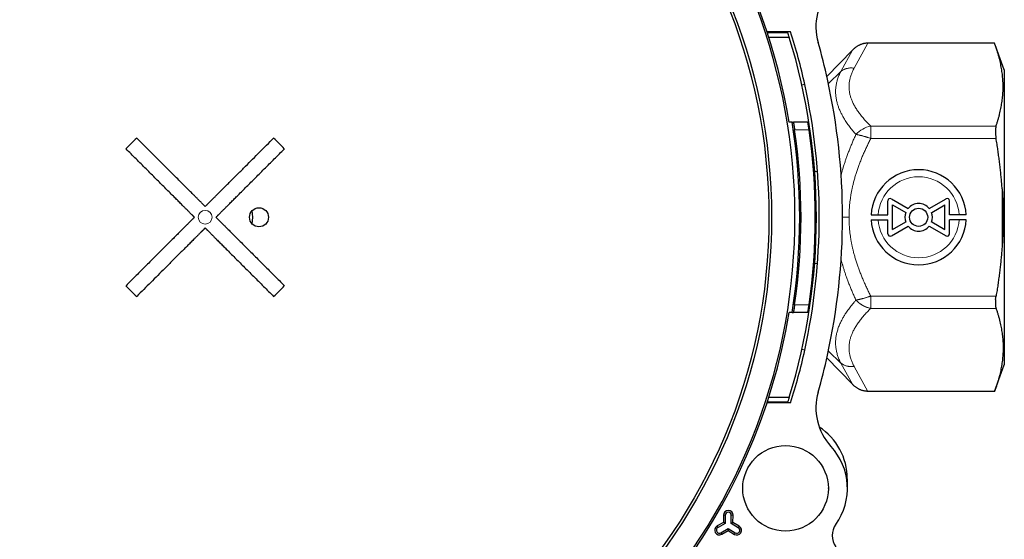
# Model space of a CAD drawing. Units: millimetres. Extents: x 8 to 671, y 12 to 523.
# Drawn here: x 332 to 435, y 406 to 460 of the extents above; entities that cross this region are included whole.
import ezdxf

# ---------------------------------------------------------------- set-up
doc = ezdxf.new("R2010")
doc.units = ezdxf.units.MM

msp = doc.modelspace()

# ---------------------------------------------------------------- linework, layer by layer
at = {"color": 7, "linetype": 'Continuous', "lineweight": 30}
for p, q in [((413.01, 458.97), (410.54, 458.97)), ((412.73, 458.87), (410.57, 458.87)), ((412.88, 458.37), (410.73, 458.37)), ((434.46, 457.78), (421.12, 457.78)), ((435.47, 454.97), (434.46, 457.78)), ((416.82, 454.27), (419.5, 457.04)), ((435.47, 454.97), (435.47, 439.47)), ((414.5, 453.45), (414.2, 453.38)), ((413.17, 449.47), (412.87, 449.47)), ((413.17, 449.47), (413.3, 449.47)), ((414.82, 449.47), (413.3, 449.47)), ((415.54, 444.29), (415.84, 444.32)), ((423.22, 439.72), (423.22, 441.21)), ((423.6, 441.42), (425.36, 440.41)), ((427.59, 440.41), (429.35, 441.42)), ((429.72, 439.72), (429.72, 441.21)), ((423.72, 440.77), (425.11, 439.97)), ((423.72, 438.18), (423.72, 440.77)), ((427.84, 439.97), (429.22, 440.77)), ((429.22, 438.18), (429.22, 440.77)), ((421.48, 439.72), (423.22, 439.72)), ((421.48, 439.22), (423.22, 439.22)), ((423.22, 437.74), (423.22, 439.22)), ((423.72, 438.18), (425.11, 438.98)), ((427.84, 438.98), (429.22, 438.18)), ((431.47, 439.72), (429.72, 439.72)), ((431.47, 439.22), (429.72, 439.22)), ((429.72, 437.74), (429.72, 439.22)), ((435.47, 439.47), (435.47, 423.97)), ((423.6, 437.53), (425.36, 438.54)), ((427.59, 438.54), (429.35, 437.53)), ((415.54, 434.66), (415.84, 434.63)), ((413.17, 429.47), (412.87, 429.47)), ((413.17, 429.47), (413.3, 429.47)), ((414.82, 429.47), (413.3, 429.47)), ((414.5, 425.5), (414.2, 425.57)), ((416.82, 424.68), (419.5, 421.91)), ((434.46, 421.17), (435.47, 423.97)), ((410.73, 420.57), (412.88, 420.57)), ((434.46, 421.17), (421.12, 421.17)), ((413.01, 419.97), (410.54, 419.97)), ((410.57, 420.07), (412.73, 420.07)), ((418.97, 411.97), (418.97, 411.02)), ((416.97, 411.01), (416.97, 410.97)), ((405.96, 408.15), (405.95, 407.39)), ((406.14, 408.15), (406.13, 407.28)), ((406.77, 407.27), (406.77, 408.14)), ((406.95, 407.38), (406.96, 408.14)), ((405.95, 407.39), (405.29, 407.01)), ((406.13, 407.28), (405.38, 406.85)), ((406.13, 407.28), (405.95, 407.39)), ((406.77, 407.27), (406.95, 407.38)), ((407.51, 406.83), (406.77, 407.27)), ((407.61, 406.99), (406.95, 407.38)), ((405.69, 406.3), (406.44, 406.73)), ((405.78, 406.14), (406.44, 406.52)), ((406.44, 406.73), (407.19, 406.29)), ((406.44, 406.73), (406.44, 406.52)), ((406.44, 406.52), (407.1, 406.13))]:
    msp.add_line(p, q, dxfattribs=at)
at = {"color": 8, "linetype": 'Continuous', "lineweight": 0}
for p, q in [((421.12, 457.78), (419.7, 455.16)), ((419.5, 457.04), (418.28, 454.8)), ((418.28, 454.8), (416.98, 453.54)), ((414.95, 448.67), (413.44, 448.67)), ((434.61, 449.06), (421.44, 449.06)), ((434.61, 447.76), (421.44, 447.76)), ((435.25, 442.46), (435.25, 436.49)), ((434.61, 431.19), (421.44, 431.19)), ((414.95, 430.27), (413.44, 430.27)), ((434.61, 429.89), (421.44, 429.89)), ((418.28, 424.15), (416.98, 425.41)), ((419.5, 421.91), (418.28, 424.15)), ((421.12, 421.17), (419.7, 423.79)), ((406.14, 408.15), (405.96, 408.15)), ((406.77, 408.14), (406.96, 408.14)), ((405.38, 406.85), (405.29, 407.01)), ((407.51, 406.83), (407.61, 406.99)), ((405.69, 406.3), (405.78, 406.14)), ((407.19, 406.29), (407.1, 406.13))]:
    msp.add_line(p, q, dxfattribs=at)
at = {"color": 7, "linetype": 'Continuous', "lineweight": 30}
for centre, radius in [((351.47, 439.47), 59.54), ((351.47, 439.47), 59.26), ((357.13, 439.47), 1), ((426.47, 439.47), 0.95), ((412.48, 410.97), 4.5)]:
    msp.add_circle(centre, radius, dxfattribs=at)
at = {"color": 8, "linetype": 'Continuous', "lineweight": 0}
msp.add_circle((351.47, 439.47), 0.725, dxfattribs=at)
at = {"color": 7, "linetype": 'Continuous', "lineweight": 30}
for centre, radius, start, end in [((351.47, 439.47), 62, 235.5777, 214.4223), ((351.47, 439.47), 62.2, 9.2517, 170.7483), ((421.67, 459.51), 6, 137.3708, 195.9282), ((351.48, 439.48), 64.55, 12.4995, 17.5828), ((351.47, 439.47), 64.25, 342.8926, 17.1074), ((351.48, 439.48), 67, 12.4995, 15.9285), ((351.47, 439.48), 64.55, 347.4998, 12.4995), ((351.47, 439.48), 67, 347.4998, 12.4995), ((351.47, 439.47), 62.5, 350.7931, 9.2069), ((351.47, 439.47), 62.64, 351.5543, 8.4457), ((351.47, 439.47), 64.14, 351.7532, 8.2468), ((351.47, 439.47), 11, 130.83, 139.17), ((351.47, 439.47), 11, 40.83, 49.17), ((426.47, 439.47), 5, 2.866, 177.134), ((423.47, 441.21), 0.25, 60, 180), ((426.47, 439.47), 1.45, 39.9282, 140.0718), ((429.47, 441.21), 0.25, 0, 120), ((351.47, 439.47), 5, 351.8699, 8.1301), ((426.47, 439.47), 1.45, 159.9282, 200.0718), ((426.47, 439.47), 1.45, 339.9282, 20.0718), ((426.47, 439.47), 5, 182.866, 357.134), ((426.47, 439.47), 1.45, 219.9282, 320.0718), ((423.47, 437.74), 0.25, 180, 300), ((429.47, 437.74), 0.25, 240, 0), ((351.47, 439.47), 11, 220.83, 229.17), ((351.47, 439.47), 11, 310.83, 319.17), ((351.47, 439.47), 62.2, 235.3095, 350.7483), ((351.48, 439.47), 64.55, 342.4165, 347.4998), ((351.48, 439.47), 67, 344.0708, 347.4998), ((421.67, 419.44), 6, 164.071, 222.6284), ((412.47, 411.97), 6.5, 0, 56.93), ((412.48, 410.97), 6.5, 324.3271, 42.6281), ((406.46, 408.14), 0.5, 359.4989, 179.4989), ((406.46, 408.14), 0.318, 359.499, 179.499), ((405.53, 406.58), 0.5, 119.4989, 299.4989), ((405.53, 406.58), 0.318, 119.499, 299.499), ((407.35, 406.56), 0.5, 239.4989, 59.4989), ((407.35, 406.56), 0.318, 239.499, 59.499), ((419.38, 406.02), 2, 144.3275, 216.798)]:
    msp.add_arc(centre, radius, start, end, dxfattribs=at)
at = {"color": 8, "linetype": 'Continuous', "lineweight": 0}
for centre, radius, start, end in [((421.96, 446.32), 2.79, 100.6885, 138.1836), ((426.47, 439.47), 4.26, 3.3656, 176.6344), ((426.47, 439.47), 4.26, 183.3656, 356.6344)]:
    msp.add_arc(centre, radius, start, end, dxfattribs=at)
at = {"color": 7, "linetype": 'Continuous', "lineweight": 30}
for points, knots in [([(412.88, 458.37), (412.85, 458.47), (412.8, 458.63), (412.75, 458.8), (412.73, 458.87)], [0, 0, 0, 0, 0.56, 1, 1, 1, 1]), ([(421.12, 457.78), (421.09, 457.78), (421.01, 457.78), (420.91, 457.77), (420.8, 457.75), (420.68, 457.73), (420.56, 457.7), (420.47, 457.67), (420.41, 457.64), (420.38, 457.63), (420.35, 457.62), (420.32, 457.61), (420.29, 457.6), (420.27, 457.58), (420.21, 457.56), (420.13, 457.52), (420.03, 457.46), (419.92, 457.39), (419.82, 457.32), (419.71, 457.23), (419.6, 457.14), (419.54, 457.07), (419.5, 457.04)], [0, 0, 0, 0, 0.0576025, 0.1165246, 0.1768091, 0.2384961, 0.3092943, 0.3819473, 0.3985192, 0.4151874, 0.4319522, 0.4488143, 0.4657741, 0.4828319, 0.4999884, 0.5625259, 0.6280016, 0.6964332, 0.767836, 0.8422236, 0.9196081, 1, 1, 1, 1]), ([(434.61, 449.06), (434.64, 449.16), (434.71, 449.37), (434.81, 449.69), (434.9, 450), (434.98, 450.31), (435.05, 450.62), (435.11, 450.92), (435.17, 451.22), (435.22, 451.52), (435.26, 451.82), (435.3, 452.12), (435.32, 452.42), (435.34, 452.72), (435.35, 453.02), (435.35, 453.32), (435.34, 453.62), (435.33, 453.92), (435.3, 454.22), (435.27, 454.52), (435.23, 454.82), (435.18, 455.12), (435.13, 455.43), (435.06, 455.74), (434.99, 456.06), (434.9, 456.39), (434.8, 456.73), (434.7, 457.08), (434.58, 457.43), (434.5, 457.66), (434.46, 457.78)], [0, 0, 0, 0, 0.036545, 0.072805, 0.108778, 0.14447, 0.17989, 0.214426, 0.248732, 0.282826, 0.316734, 0.351173, 0.385484, 0.419702, 0.453864, 0.488004, 0.522159, 0.556364, 0.590653, 0.625063, 0.659625, 0.694375, 0.729339, 0.764539, 0.799995, 0.839309, 0.878962, 0.918964, 0.959313, 1, 1, 1, 1]), ([(413.3, 449.47), (413.3, 449.47), (413.3, 449.47), (413.3, 449.45), (413.31, 449.42), (413.32, 449.39), (413.32, 449.35), (413.33, 449.33), (413.33, 449.31), (413.34, 449.29), (413.34, 449.26), (413.35, 449.23), (413.35, 449.2), (413.36, 449.15), (413.37, 449.1), (413.38, 449.04), (413.39, 448.97), (413.4, 448.88), (413.42, 448.78), (413.43, 448.71), (413.44, 448.67)], [0, 0, 0, 0, 0.07677, 0.156114, 0.238062, 0.301268, 0.365965, 0.392274, 0.418823, 0.445614, 0.472647, 0.499922, 0.543353, 0.590037, 0.639975, 0.693167, 0.749615, 0.83306, 0.916522, 1, 1, 1, 1]), ([(414.95, 448.67), (414.95, 448.71), (414.94, 448.78), (414.92, 448.88), (414.91, 448.97), (414.89, 449.05), (414.88, 449.12), (414.87, 449.18), (414.86, 449.24), (414.85, 449.3), (414.84, 449.35), (414.84, 449.39), (414.83, 449.42), (414.82, 449.45), (414.82, 449.47), (414.82, 449.47), (414.82, 449.47)], [0, 0, 0, 0, 0.083463, 0.166945, 0.250444, 0.312472, 0.374764, 0.437325, 0.500157, 0.567859, 0.634054, 0.698749, 0.761953, 0.843898, 0.923238, 1, 1, 1, 1]), ([(434.61, 449.06), (434.6, 449.04), (434.59, 449.01), (434.58, 448.95), (434.57, 448.89), (434.56, 448.82), (434.55, 448.75), (434.54, 448.67), (434.54, 448.59), (434.54, 448.51), (434.54, 448.42), (434.54, 448.33), (434.55, 448.24), (434.56, 448.15), (434.57, 448.05), (434.58, 447.96), (434.59, 447.86), (434.6, 447.79), (434.61, 447.76)], [0, 0, 0, 0, 0.062848, 0.125358, 0.187768, 0.250316, 0.312965, 0.375304, 0.43757, 0.5, 0.562408, 0.624666, 0.687013, 0.749684, 0.812221, 0.874627, 0.937141, 1, 1, 1, 1]), ([(351.47, 440.61), (351.46, 440.62), (351.42, 440.66), (351.37, 440.71), (351.32, 440.76), (351.26, 440.82), (351.2, 440.88), (351.14, 440.94), (351.07, 441.01), (351, 441.09), (350.92, 441.16), (350.83, 441.25), (350.73, 441.35), (350.62, 441.47), (350.5, 441.58), (350.39, 441.69), (350.2, 441.89), (349.93, 442.15), (349.59, 442.49), (349.22, 442.86), (348.81, 443.28), (348.36, 443.72), (347.91, 444.17), (347.43, 444.65), (346.93, 445.15), (346.4, 445.68), (345.87, 446.21), (345.34, 446.74), (344.81, 447.27), (344.46, 447.62), (344.28, 447.8)], [0, 0, 0, 0, 0.005497, 0.011415, 0.017744, 0.024469, 0.03157, 0.039019, 0.048204, 0.057767, 0.067639, 0.077773, 0.092629, 0.107833, 0.123279, 0.138875, 0.154549, 0.201379, 0.248385, 0.295475, 0.358856, 0.422226, 0.485493, 0.54892, 0.624516, 0.699737, 0.774576, 0.849363, 0.924467, 1, 1, 1, 1]), ([(351.94, 441.08), (351.98, 441.11), (352.04, 441.17), (352.13, 441.26), (352.22, 441.36), (352.32, 441.45), (352.41, 441.55), (352.51, 441.64), (352.63, 441.76), (352.78, 441.91), (352.96, 442.09), (353.18, 442.31), (353.44, 442.58), (353.76, 442.89), (354.1, 443.23), (354.48, 443.61), (354.9, 444.03), (355.31, 444.44), (355.83, 444.96), (356.46, 445.59), (357.19, 446.32), (357.93, 447.06), (358.42, 447.55), (358.67, 447.8)], [0, 0, 0, 0, 0.012549, 0.025484, 0.038719, 0.052173, 0.065781, 0.079503, 0.093317, 0.118814, 0.144456, 0.170207, 0.216396, 0.26262, 0.308748, 0.370614, 0.432776, 0.494868, 0.556702, 0.666962, 0.777875, 0.888963, 1, 1, 1, 1]), ([(435.25, 442.46), (435.23, 442.65), (435.2, 443.04), (435.15, 443.62), (435.1, 444.21), (435.03, 444.8), (434.96, 445.39), (434.88, 445.98), (434.8, 446.57), (434.71, 447.16), (434.64, 447.56), (434.61, 447.76)], [0, 0, 0, 0, 0.109072, 0.218757, 0.329124, 0.440234, 0.552139, 0.662856, 0.7744, 0.886783, 1, 1, 1, 1]), ([(350.34, 439.47), (350.33, 439.49), (350.29, 439.53), (350.24, 439.58), (350.19, 439.63), (350.13, 439.69), (350.07, 439.75), (350.01, 439.81), (349.94, 439.88), (349.86, 439.95), (349.79, 440.03), (349.7, 440.12), (349.6, 440.22), (349.48, 440.33), (349.37, 440.45), (349.26, 440.56), (349.06, 440.75), (348.8, 441.02), (348.46, 441.36), (348.09, 441.73), (347.67, 442.14), (347.22, 442.59), (346.78, 443.04), (346.3, 443.52), (345.8, 444.02), (345.27, 444.55), (344.74, 445.08), (344.21, 445.61), (343.68, 446.14), (343.33, 446.49), (343.15, 446.67)], [0, 0, 0, 0, 0.005497, 0.011415, 0.017744, 0.024469, 0.03157, 0.039019, 0.048204, 0.057767, 0.067639, 0.077773, 0.092629, 0.107833, 0.123279, 0.138875, 0.154549, 0.201379, 0.248385, 0.295475, 0.358856, 0.422226, 0.485493, 0.54892, 0.624516, 0.699737, 0.774576, 0.849363, 0.924467, 1, 1, 1, 1]), ([(352.61, 439.47), (352.62, 439.49), (352.66, 439.53), (352.71, 439.58), (352.76, 439.63), (352.82, 439.69), (352.88, 439.75), (352.94, 439.81), (353.01, 439.88), (353.09, 439.95), (353.16, 440.03), (353.25, 440.12), (353.35, 440.22), (353.47, 440.33), (353.58, 440.45), (353.69, 440.56), (353.89, 440.75), (354.15, 441.02), (354.49, 441.36), (354.86, 441.73), (355.28, 442.14), (355.72, 442.59), (356.17, 443.04), (356.65, 443.52), (357.15, 444.02), (357.68, 444.55), (358.21, 445.08), (358.74, 445.61), (359.27, 446.14), (359.62, 446.49), (359.8, 446.67)], [0, 0, 0, 0, 0.005497, 0.011415, 0.017744, 0.024469, 0.03157, 0.039019, 0.048204, 0.057767, 0.067639, 0.077773, 0.092629, 0.107833, 0.123279, 0.138875, 0.154549, 0.201379, 0.248385, 0.295475, 0.358856, 0.422226, 0.485493, 0.54892, 0.624516, 0.699737, 0.774576, 0.849363, 0.924467, 1, 1, 1, 1]), ([(435.25, 442.46), (435.26, 442.23), (435.29, 441.79), (435.32, 441.12), (435.34, 440.45), (435.35, 439.78), (435.35, 439.12), (435.34, 438.46), (435.32, 437.81), (435.29, 437.15), (435.26, 436.71), (435.25, 436.49)], [0, 0, 0, 0, 0.112687, 0.224854, 0.336651, 0.448227, 0.559733, 0.669327, 0.779142, 0.88932, 1, 1, 1, 1]), ([(351.47, 440.61), (351.49, 440.62), (351.52, 440.65), (351.57, 440.7), (351.62, 440.75), (351.67, 440.8), (351.72, 440.85), (351.78, 440.91), (351.83, 440.96), (351.89, 441.02), (351.93, 441.06), (351.94, 441.08)], [0, 0, 0, 0, 0.089059, 0.18442, 0.285969, 0.393521, 0.506818, 0.623358, 0.744724, 0.870452, 1, 1, 1, 1]), ([(350.34, 439.47), (350.33, 439.46), (350.29, 439.42), (350.24, 439.37), (350.19, 439.32), (350.13, 439.26), (350.07, 439.2), (350.01, 439.14), (349.94, 439.07), (349.86, 439), (349.79, 438.92), (349.7, 438.83), (349.6, 438.73), (349.48, 438.62), (349.37, 438.5), (349.26, 438.39), (349.06, 438.2), (348.8, 437.93), (348.46, 437.59), (348.09, 437.22), (347.67, 436.81), (347.22, 436.36), (346.78, 435.91), (346.3, 435.43), (345.8, 434.93), (345.27, 434.4), (344.74, 433.87), (344.21, 433.34), (343.68, 432.81), (343.33, 432.46), (343.15, 432.28)], [0, 0, 0, 0, 0.005497, 0.011415, 0.017744, 0.024469, 0.03157, 0.039019, 0.048204, 0.057767, 0.067639, 0.077773, 0.092629, 0.107833, 0.123279, 0.138875, 0.154549, 0.201379, 0.248385, 0.295475, 0.358856, 0.422226, 0.485493, 0.54892, 0.624516, 0.699737, 0.774576, 0.849363, 0.924467, 1, 1, 1, 1]), ([(352.61, 439.47), (352.62, 439.46), (352.66, 439.42), (352.71, 439.37), (352.76, 439.32), (352.82, 439.26), (352.88, 439.2), (352.94, 439.14), (353.01, 439.07), (353.09, 439), (353.16, 438.92), (353.25, 438.83), (353.35, 438.73), (353.47, 438.62), (353.58, 438.5), (353.69, 438.39), (353.89, 438.2), (354.15, 437.93), (354.49, 437.59), (354.86, 437.22), (355.28, 436.81), (355.72, 436.36), (356.17, 435.91), (356.65, 435.43), (357.15, 434.93), (357.68, 434.4), (358.21, 433.87), (358.74, 433.34), (359.27, 432.81), (359.62, 432.46), (359.8, 432.28)], [0, 0, 0, 0, 0.005497, 0.011415, 0.017744, 0.024469, 0.03157, 0.039019, 0.048204, 0.057767, 0.067639, 0.077773, 0.092629, 0.107833, 0.123279, 0.138875, 0.154549, 0.201379, 0.248385, 0.295475, 0.358856, 0.422226, 0.485493, 0.54892, 0.624516, 0.699737, 0.774576, 0.849363, 0.924467, 1, 1, 1, 1]), ([(351.01, 437.87), (350.97, 437.84), (350.91, 437.78), (350.82, 437.69), (350.73, 437.59), (350.63, 437.5), (350.54, 437.4), (350.44, 437.31), (350.32, 437.19), (350.17, 437.04), (349.99, 436.86), (349.77, 436.64), (349.5, 436.37), (349.19, 436.06), (348.85, 435.72), (348.47, 435.34), (348.05, 434.92), (347.64, 434.51), (347.12, 433.99), (346.49, 433.36), (345.76, 432.62), (345.02, 431.89), (344.53, 431.4), (344.28, 431.15)], [0, 0, 0, 0, 0.012549, 0.025484, 0.038719, 0.052173, 0.065781, 0.079503, 0.093317, 0.118814, 0.144456, 0.170207, 0.216396, 0.26262, 0.308748, 0.370614, 0.432776, 0.494868, 0.556702, 0.666962, 0.777875, 0.888963, 1, 1, 1, 1]), ([(351.47, 438.34), (351.46, 438.33), (351.43, 438.3), (351.38, 438.25), (351.33, 438.2), (351.28, 438.15), (351.23, 438.1), (351.17, 438.04), (351.12, 437.99), (351.06, 437.93), (351.02, 437.89), (351.01, 437.87)], [0, 0, 0, 0, 0.089059, 0.18442, 0.285969, 0.393521, 0.506818, 0.623358, 0.744724, 0.870452, 1, 1, 1, 1]), ([(351.47, 438.34), (351.49, 438.33), (351.53, 438.29), (351.58, 438.24), (351.63, 438.19), (351.69, 438.13), (351.75, 438.07), (351.81, 438.01), (351.88, 437.94), (351.95, 437.86), (352.03, 437.79), (352.12, 437.7), (352.22, 437.6), (352.33, 437.48), (352.45, 437.37), (352.56, 437.26), (352.75, 437.06), (353.02, 436.8), (353.36, 436.46), (353.73, 436.09), (354.14, 435.67), (354.59, 435.22), (355.04, 434.78), (355.52, 434.3), (356.02, 433.8), (356.55, 433.27), (357.08, 432.74), (357.61, 432.21), (358.14, 431.68), (358.49, 431.33), (358.67, 431.15)], [0, 0, 0, 0, 0.005497, 0.011415, 0.017744, 0.024469, 0.03157, 0.039019, 0.048204, 0.057767, 0.067639, 0.077773, 0.092629, 0.107833, 0.123279, 0.138875, 0.154549, 0.201379, 0.248385, 0.295475, 0.358856, 0.422226, 0.485493, 0.54892, 0.624516, 0.699737, 0.774576, 0.849363, 0.924467, 1, 1, 1, 1]), ([(435.25, 436.49), (435.23, 436.3), (435.2, 435.91), (435.15, 435.33), (435.1, 434.74), (435.03, 434.15), (434.96, 433.56), (434.88, 432.97), (434.8, 432.38), (434.71, 431.79), (434.64, 431.39), (434.61, 431.19)], [0, 0, 0, 0, 0.109072, 0.218757, 0.329124, 0.440234, 0.552139, 0.662856, 0.7744, 0.886783, 1, 1, 1, 1]), ([(434.56, 430.84), (434.56, 430.81), (434.55, 430.74), (434.54, 430.64), (434.54, 430.55), (434.54, 430.46), (434.54, 430.37), (434.54, 430.29), (434.55, 430.21), (434.56, 430.14), (434.56, 430.07), (434.58, 430), (434.59, 429.94), (434.6, 429.91), (434.61, 429.89)], [0, 0, 0, 0, 0.083976, 0.167234, 0.250111, 0.332945, 0.416077, 0.499841, 0.583297, 0.666265, 0.74908, 0.832082, 0.91561, 1, 1, 1, 1]), ([(434.56, 430.84), (434.56, 430.88), (434.57, 430.95), (434.59, 431.07), (434.6, 431.15), (434.61, 431.19)], [0, 0, 0, 0, 0.3293895, 0.662658, 1, 1, 1, 1]), ([(413.44, 430.27), (413.43, 430.24), (413.42, 430.17), (413.4, 430.07), (413.39, 429.98), (413.38, 429.9), (413.37, 429.83), (413.35, 429.77), (413.34, 429.71), (413.33, 429.65), (413.33, 429.6), (413.32, 429.56), (413.31, 429.53), (413.3, 429.5), (413.3, 429.48), (413.3, 429.48), (413.3, 429.47)], [0, 0, 0, 0, 0.08345, 0.166919, 0.250406, 0.312433, 0.374721, 0.437271, 0.500088, 0.567795, 0.633995, 0.698695, 0.761905, 0.843861, 0.923217, 1, 1, 1, 1]), ([(414.82, 429.47), (414.82, 429.48), (414.82, 429.48), (414.82, 429.5), (414.83, 429.53), (414.84, 429.56), (414.84, 429.6), (414.85, 429.62), (414.85, 429.64), (414.86, 429.66), (414.86, 429.69), (414.86, 429.72), (414.87, 429.75), (414.88, 429.8), (414.89, 429.85), (414.9, 429.91), (414.91, 429.98), (414.92, 430.07), (414.94, 430.17), (414.95, 430.24), (414.95, 430.27)], [0, 0, 0, 0, 0.076749, 0.156078, 0.238015, 0.301215, 0.365906, 0.392213, 0.41876, 0.445549, 0.47258, 0.499854, 0.543249, 0.589919, 0.639862, 0.693082, 0.749577, 0.833036, 0.91651, 1, 1, 1, 1]), ([(434.61, 429.89), (434.64, 429.79), (434.71, 429.58), (434.81, 429.26), (434.9, 428.95), (434.98, 428.64), (435.05, 428.33), (435.11, 428.03), (435.17, 427.73), (435.22, 427.43), (435.26, 427.13), (435.3, 426.83), (435.32, 426.53), (435.34, 426.23), (435.35, 425.93), (435.35, 425.63), (435.34, 425.33), (435.33, 425.03), (435.3, 424.73), (435.27, 424.43), (435.23, 424.13), (435.18, 423.83), (435.13, 423.52), (435.06, 423.21), (434.99, 422.89), (434.9, 422.56), (434.8, 422.22), (434.7, 421.87), (434.58, 421.52), (434.5, 421.29), (434.46, 421.17)], [0, 0, 0, 0, 0.036545, 0.072805, 0.108778, 0.14447, 0.17989, 0.214426, 0.248732, 0.282826, 0.316734, 0.351173, 0.385484, 0.419702, 0.453864, 0.488004, 0.522159, 0.556364, 0.590653, 0.625063, 0.659625, 0.694375, 0.729339, 0.764539, 0.799995, 0.839309, 0.878962, 0.918964, 0.959313, 1, 1, 1, 1]), ([(421.12, 421.17), (421.09, 421.17), (421.01, 421.17), (420.91, 421.18), (420.8, 421.2), (420.68, 421.22), (420.56, 421.25), (420.47, 421.28), (420.41, 421.31), (420.38, 421.32), (420.35, 421.33), (420.32, 421.34), (420.29, 421.35), (420.27, 421.37), (420.21, 421.39), (420.13, 421.43), (420.03, 421.49), (419.92, 421.56), (419.82, 421.63), (419.71, 421.72), (419.6, 421.81), (419.54, 421.88), (419.5, 421.91)], [0, 0, 0, 0, 0.057602, 0.116525, 0.176809, 0.238496, 0.309294, 0.381947, 0.398519, 0.415187, 0.431952, 0.448814, 0.465774, 0.482832, 0.499988, 0.562526, 0.628001, 0.696433, 0.767836, 0.842223, 0.919608, 1, 1, 1, 1]), ([(412.73, 420.07), (412.76, 420.17), (412.81, 420.33), (412.86, 420.5), (412.88, 420.57)], [0, 0, 0, 0, 0.56, 1, 1, 1, 1])]:
    msp.add_open_spline(points, degree=3, knots=knots, dxfattribs=at)
at = {"color": 8, "linetype": 'Continuous', "lineweight": 0}
for points, knots in [([(418.28, 454.8), (418.25, 454.73), (418.18, 454.6), (418.09, 454.4), (418.02, 454.2), (417.95, 454), (417.89, 453.8), (417.84, 453.6), (417.8, 453.4), (417.77, 453.2), (417.75, 453), (417.74, 452.79), (417.74, 452.58), (417.75, 452.37), (417.77, 452.16), (417.8, 451.95), (417.84, 451.74), (417.89, 451.54), (417.94, 451.35), (418, 451.18), (418.06, 451), (418.13, 450.83), (418.21, 450.65), (418.29, 450.48), (418.38, 450.31), (418.47, 450.14), (418.56, 449.97), (418.66, 449.8), (418.77, 449.63), (418.9, 449.43), (419.04, 449.23), (419.19, 449.02), (419.35, 448.81), (419.52, 448.6), (419.7, 448.39), (419.82, 448.25), (419.88, 448.18)], [0, 0, 0, 0, 0.031604, 0.062993, 0.094213, 0.125317, 0.156652, 0.187285, 0.217828, 0.248334, 0.278918, 0.31006, 0.341191, 0.37237, 0.403518, 0.434678, 0.46591, 0.49727, 0.522998, 0.548755, 0.574571, 0.600473, 0.626486, 0.652638, 0.677446, 0.702419, 0.727579, 0.752637, 0.776757, 0.807733, 0.838972, 0.870499, 0.902342, 0.934524, 0.96707, 1, 1, 1, 1]), ([(419.7, 455.16), (419.66, 455.1), (419.6, 454.98), (419.52, 454.8), (419.44, 454.62), (419.37, 454.44), (419.31, 454.26), (419.26, 454.08), (419.22, 453.91), (419.19, 453.74), (419.17, 453.57), (419.16, 453.4), (419.15, 453.23), (419.15, 453.06), (419.17, 452.89), (419.19, 452.72), (419.21, 452.55), (419.25, 452.38), (419.29, 452.21), (419.34, 452.04), (419.4, 451.88), (419.47, 451.7), (419.55, 451.52), (419.65, 451.33), (419.75, 451.14), (419.86, 450.96), (419.98, 450.77), (420.11, 450.58), (420.24, 450.4), (420.39, 450.21), (420.55, 450.02), (420.71, 449.82), (420.88, 449.63), (421.06, 449.44), (421.25, 449.25), (421.38, 449.12), (421.44, 449.06)], [0, 0, 0, 0, 0.0292667, 0.0584264, 0.0874845, 0.1164473, 0.1453208, 0.1741124, 0.201193, 0.2282205, 0.255207, 0.2821658, 0.3091107, 0.3360557, 0.3630146, 0.3900004, 0.4170252, 0.4440992, 0.4707457, 0.4974547, 0.5242339, 0.5510901, 0.5817097, 0.6124443, 0.6432995, 0.6742795, 0.7053865, 0.7366211, 0.767982, 0.7994663, 0.8325796, 0.8658236, 0.8991944, 0.932686, 0.9662908, 1, 1, 1, 1]), ([(419.88, 448.18), (419.82, 448.04), (419.69, 447.78), (419.52, 447.37), (419.35, 446.97), (419.19, 446.57), (419.03, 446.17), (418.89, 445.78), (418.76, 445.4), (418.64, 445.03), (418.52, 444.66), (418.42, 444.3), (418.36, 444.06), (418.33, 443.94)], [0, 0, 0, 0, 0.098751, 0.19629, 0.292683, 0.388003, 0.482327, 0.575735, 0.663043, 0.749687, 0.835744, 0.921296, 1, 1, 1, 1]), ([(421.44, 447.76), (421.41, 447.77), (421.33, 447.8), (421.22, 447.84), (421.11, 447.87), (421, 447.91), (420.9, 447.94), (420.79, 447.97), (420.69, 448), (420.58, 448.03), (420.48, 448.06), (420.39, 448.08), (420.29, 448.1), (420.2, 448.12), (420.12, 448.14), (420.03, 448.16), (419.96, 448.17), (419.91, 448.17), (419.88, 448.18)], [0, 0, 0, 0, 0.0631439, 0.1262023, 0.1891719, 0.2520505, 0.3148368, 0.3775307, 0.4401335, 0.5026474, 0.565076, 0.6274232, 0.6896934, 0.7518907, 0.8140186, 0.8760794, 0.9380738, 1, 1, 1, 1]), ([(421.44, 447.76), (421.37, 447.62), (421.23, 447.34), (421.03, 446.92), (420.83, 446.5), (420.64, 446.07), (420.46, 445.64), (420.3, 445.22), (420.14, 444.81), (420, 444.4), (419.87, 443.99), (419.75, 443.58), (419.64, 443.19), (419.55, 442.83), (419.47, 442.48), (419.41, 442.14), (419.34, 441.79), (419.29, 441.45), (419.25, 441.11), (419.21, 440.78), (419.19, 440.45), (419.17, 440.13), (419.16, 439.8), (419.15, 439.58), (419.15, 439.47)], [0, 0, 0, 0, 0.054179, 0.108185, 0.162005, 0.215623, 0.269024, 0.322196, 0.372109, 0.421803, 0.471274, 0.520524, 0.569556, 0.610255, 0.650811, 0.691232, 0.731529, 0.771715, 0.811804, 0.849528, 0.887195, 0.92482, 0.962416, 1, 1, 1, 1]), ([(419.15, 439.47), (419.1, 439.47), (419.01, 439.47), (418.86, 439.47), (418.72, 439.47), (418.59, 439.47), (418.51, 439.47), (418.47, 439.47)], [0, 0, 0, 0, 0.211756, 0.423521, 0.635269, 0.846991, 1, 1, 1, 1]), ([(421.44, 431.19), (421.37, 431.33), (421.23, 431.61), (421.03, 432.03), (420.83, 432.45), (420.64, 432.88), (420.46, 433.31), (420.3, 433.73), (420.14, 434.14), (420, 434.55), (419.87, 434.96), (419.75, 435.37), (419.64, 435.76), (419.55, 436.12), (419.47, 436.47), (419.41, 436.81), (419.34, 437.15), (419.29, 437.5), (419.25, 437.84), (419.21, 438.17), (419.19, 438.5), (419.17, 438.82), (419.16, 439.15), (419.15, 439.37), (419.15, 439.47)], [0, 0, 0, 0, 0.054179, 0.108185, 0.162005, 0.215623, 0.269024, 0.322196, 0.372109, 0.421803, 0.471274, 0.520524, 0.569556, 0.610255, 0.650811, 0.691232, 0.731529, 0.771715, 0.811804, 0.849528, 0.887195, 0.92482, 0.962416, 1, 1, 1, 1]), ([(419.88, 430.77), (419.82, 430.91), (419.69, 431.17), (419.52, 431.58), (419.35, 431.98), (419.19, 432.38), (419.03, 432.78), (418.89, 433.16), (418.77, 433.52), (418.65, 433.87), (418.57, 434.15), (418.51, 434.35), (418.47, 434.49), (418.43, 434.63), (418.39, 434.76), (418.36, 434.89), (418.33, 434.97), (418.33, 435)], [0, 0, 0, 0, 0.098775, 0.196336, 0.292753, 0.388096, 0.482444, 0.575876, 0.657406, 0.738354, 0.818781, 0.85025, 0.881653, 0.912994, 0.944277, 0.975506, 1, 1, 1, 1]), ([(418.28, 424.15), (418.25, 424.22), (418.18, 424.35), (418.09, 424.55), (418.02, 424.75), (417.95, 424.95), (417.89, 425.15), (417.84, 425.35), (417.8, 425.55), (417.77, 425.75), (417.75, 425.94), (417.74, 426.13), (417.74, 426.31), (417.74, 426.5), (417.76, 426.68), (417.78, 426.87), (417.81, 427.05), (417.85, 427.24), (417.9, 427.43), (417.96, 427.63), (418.02, 427.84), (418.1, 428.05), (418.19, 428.26), (418.28, 428.46), (418.38, 428.64), (418.47, 428.81), (418.56, 428.98), (418.66, 429.14), (418.77, 429.32), (418.9, 429.51), (419.04, 429.72), (419.19, 429.93), (419.35, 430.14), (419.52, 430.35), (419.7, 430.56), (419.82, 430.7), (419.88, 430.77)], [0, 0, 0, 0, 0.031603, 0.062991, 0.094211, 0.125317, 0.15665, 0.187281, 0.217825, 0.248334, 0.278915, 0.306165, 0.333403, 0.360667, 0.387945, 0.415196, 0.442475, 0.469821, 0.497271, 0.528145, 0.559071, 0.590097, 0.62127, 0.652635, 0.677443, 0.702417, 0.727578, 0.752637, 0.776757, 0.807732, 0.83897, 0.870497, 0.90234, 0.934523, 0.967069, 1, 1, 1, 1]), ([(421.44, 431.19), (421.41, 431.18), (421.33, 431.15), (421.22, 431.11), (421.11, 431.08), (421, 431.04), (420.9, 431.01), (420.79, 430.98), (420.69, 430.95), (420.58, 430.92), (420.48, 430.89), (420.39, 430.87), (420.29, 430.85), (420.2, 430.83), (420.12, 430.81), (420.03, 430.79), (419.96, 430.78), (419.91, 430.77), (419.88, 430.77)], [0, 0, 0, 0, 0.0631439, 0.1262023, 0.1891719, 0.2520505, 0.3148368, 0.3775307, 0.4401335, 0.5026474, 0.565076, 0.6274232, 0.6896934, 0.7518907, 0.8140186, 0.8760794, 0.9380738, 1, 1, 1, 1]), ([(421.44, 429.89), (421.41, 429.9), (421.34, 429.91), (421.24, 429.94), (421.14, 429.97), (421.02, 430), (420.9, 430.05), (420.81, 430.09), (420.75, 430.12), (420.73, 430.13), (420.7, 430.15), (420.67, 430.16), (420.64, 430.18), (420.61, 430.19), (420.57, 430.21), (420.52, 430.25), (420.45, 430.29), (420.37, 430.34), (420.31, 430.38), (420.27, 430.41), (420.26, 430.42), (420.24, 430.43), (420.23, 430.44), (420.22, 430.45), (420.19, 430.48), (420.14, 430.52), (420.08, 430.57), (420.03, 430.61), (419.99, 430.66), (419.95, 430.69), (419.92, 430.72), (419.9, 430.75), (419.89, 430.76), (419.88, 430.77)], [0, 0, 0, 0, 0.0566258, 0.1150296, 0.1752091, 0.2371615, 0.3086466, 0.3823463, 0.399198, 0.416161, 0.4332351, 0.4504205, 0.4677169, 0.4851242, 0.5026425, 0.544263, 0.5881418, 0.6342745, 0.698609, 0.7073245, 0.7161071, 0.7249566, 0.7338731, 0.7428565, 0.7519067, 0.7988267, 0.8411872, 0.8789963, 0.9122614, 0.9409891, 0.965185, 0.984854, 1, 1, 1, 1]), ([(419.7, 423.79), (419.66, 423.85), (419.6, 423.97), (419.52, 424.15), (419.44, 424.33), (419.37, 424.51), (419.31, 424.69), (419.26, 424.87), (419.22, 425.04), (419.19, 425.21), (419.17, 425.38), (419.16, 425.55), (419.15, 425.72), (419.15, 425.89), (419.17, 426.06), (419.19, 426.23), (419.21, 426.4), (419.25, 426.57), (419.29, 426.74), (419.34, 426.91), (419.4, 427.07), (419.47, 427.25), (419.55, 427.43), (419.65, 427.62), (419.75, 427.8), (419.86, 427.99), (419.98, 428.18), (420.11, 428.37), (420.24, 428.55), (420.39, 428.74), (420.55, 428.93), (420.71, 429.13), (420.88, 429.32), (421.06, 429.51), (421.25, 429.7), (421.38, 429.83), (421.44, 429.89)], [0, 0, 0, 0, 0.029267, 0.058426, 0.087484, 0.116447, 0.145321, 0.174112, 0.201193, 0.22822, 0.255207, 0.282166, 0.309111, 0.336056, 0.363015, 0.39, 0.417025, 0.444099, 0.470746, 0.497455, 0.524234, 0.55109, 0.58171, 0.612444, 0.643299, 0.674279, 0.705386, 0.736621, 0.767982, 0.799466, 0.83258, 0.865824, 0.899194, 0.932686, 0.966291, 1, 1, 1, 1])]:
    msp.add_open_spline(points, degree=3, knots=knots, dxfattribs=at)
for points in [[(418.28, 454.8), (418.31, 454.82), (418.37, 454.87), (418.47, 454.94), (418.58, 454.99), (418.69, 455.04), (418.8, 455.09), (418.92, 455.12), (419.05, 455.15), (419.17, 455.17), (419.3, 455.18), (419.43, 455.18), (419.56, 455.17), (419.65, 455.16), (419.7, 455.16)], [(421.44, 449.06), (421.44, 449.04), (421.44, 449.01), (421.44, 448.95), (421.44, 448.89), (421.44, 448.82), (421.44, 448.75), (421.44, 448.67), (421.44, 448.59), (421.44, 448.51), (421.44, 448.42), (421.44, 448.33), (421.44, 448.24), (421.44, 448.15), (421.44, 448.05), (421.44, 447.96), (421.44, 447.86), (421.44, 447.79), (421.44, 447.76)], [(421.44, 429.89), (421.44, 429.91), (421.44, 429.94), (421.44, 430), (421.44, 430.06), (421.44, 430.13), (421.44, 430.2), (421.44, 430.28), (421.44, 430.36), (421.44, 430.44), (421.44, 430.53), (421.44, 430.62), (421.44, 430.71), (421.44, 430.8), (421.44, 430.9), (421.44, 430.99), (421.44, 431.09), (421.44, 431.16), (421.44, 431.19)], [(418.28, 424.15), (418.31, 424.13), (418.37, 424.08), (418.47, 424.01), (418.58, 423.96), (418.69, 423.91), (418.8, 423.86), (418.92, 423.83), (419.05, 423.8), (419.17, 423.78), (419.3, 423.77), (419.43, 423.77), (419.56, 423.78), (419.65, 423.79), (419.7, 423.79)]]:
    msp.add_open_spline(points, degree=3, dxfattribs=at)

doc.saveas('drawing.dxf')
